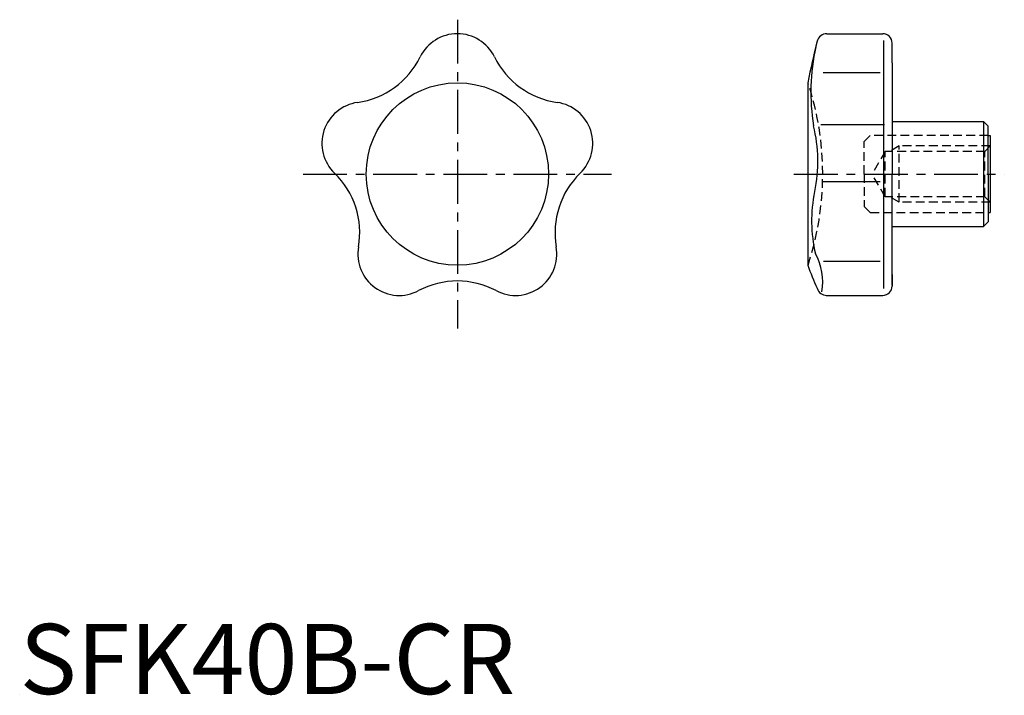
# Model space of a CAD drawing. Extents: x 0 to 140, y 0 to 96.
import ezdxf

# ---------------------------------------------------------------- set-up
doc = ezdxf.new("R2010")
doc.units = 0
doc.header["$LTSCALE"] = 5
doc.header["$MEASUREMENT"] = 0
doc.linetypes.add('CENTER', pattern=[2, 1.25, -0.25, 0.25, -0.25])
doc.linetypes.add('HIDDEN', pattern=[0.375, 0.25, -0.125])
doc.layers.get('0').update_dxf_attribs({"linetype": 'CONTINUOUS'})
for name, color, linetype in [('1', 1, 'CENTER'), ('2', 2, 'HIDDEN'), ('ITTEN', 1, 'CENTER')]:
    doc.layers.add(name, color=color, linetype=linetype)
doc.styles.add('Standard1', font='ARIAL.TTF')

# ---------------------------------------------------------------- blocks, each defined once
blk = doc.blocks.new('batu')
at = {"layer": 'ITTEN'}
for p, q in [((0.5, 0), (-0.5, 0)), ((0, 0.5), (0, -0.5))]:
    blk.add_line(p, q, dxfattribs=at)

msp = doc.modelspace()

# ---------------------------------------------------------------- linework, layer by layer
for p, q in [((115.11, 94.14), (123.09, 94.14)), ((123.26, 57.83), (123.26, 93.16)), ((124.43, 90), (124.43, 92.81)), ((124.43, 90), (124.43, 74.14)), ((114.57, 88.59), (122.7, 88.59)), ((112.42, 87.14), (112.42, 61.14)), ((124.43, 81.64), (137.46, 81.64)), ((137.46, 81.64), (137.46, 66.64)), ((138.13, 80.97), (137.46, 81.64)), ((114.24, 81.18), (123.34, 81.18)), ((138.13, 74.14), (138.13, 80.97)), ((138.13, 80.47), (138.13, 80.47)), ((112.42, 79.22), (112.42, 70.36)), ((138.13, 79.64), (138.43, 79.64)), ((138.43, 79.64), (138.43, 68.64)), ((114.58, 73.07), (122.7, 73.07)), ((124.43, 58.28), (124.43, 74.14)), ((138.13, 74.14), (138.13, 67.31)), ((138.13, 68.64), (138.43, 68.64)), ((124.43, 66.64), (137.46, 66.64)), ((138.13, 67.31), (137.46, 66.64)), ((114.64, 61.7), (122.7, 61.7)), ((124.43, 59.81), (124.43, 58.17)), ((115, 56.83), (123.09, 56.83))]:
    msp.add_line(p, q)
msp.add_circle((62.42, 74.14), 13)
for centre, radius, start, end in [((62.42, 88.24), 5.9, 26.0973, 153.9027), ((115.11, 92.74), 1.4, 90, 165.0288), ((123.09, 92.81), 1.33, 0, 90), ((184.66, 74.14), 73.4, 165.0288, 169.7984), ((143.81, 85.75), 30.97, 167.8553, 188.8111), ((46.52, 96.03), 11.81, 278.0973, 333.9027), ((78.33, 96.03), 11.81, 206.0973, 261.9027), ((49.01, 78.5), 5.9, 98.0973, 225.9027), ((75.83, 78.5), 5.9, 314.0973, 81.9027), ((93.35, 75.96), 20.49, 347.8394, 14.2493), ((36.69, 65.78), 11.81, 350.0973, 45.9027), ((88.16, 65.78), 11.81, 134.0973, 189.9027), ((133.22, 67.46), 20.28, 168.0963, 193.4252), ((54.14, 62.73), 5.9, 170.0973, 297.9027), ((70.71, 62.73), 5.9, 242.0973, 9.9027), ((106.29, 58.76), 8.25, 350.1634, 29.0017), ((135.74, 68.73), 24.53, 198.0306, 206.283), ((62.42, 47.08), 11.81, 62.0973, 117.9027), ((115.11, 58.23), 1.4, 194.9712, 270), ((123.09, 58.17), 1.33, 270, 360)]:
    msp.add_arc(centre, radius, start, end)
at = {"layer": '1'}
for p, q in [((62.42, 96.14), (62.42, 52.14)), ((40.42, 74.14), (84.42, 74.14)), ((110.42, 74.14), (140.43, 74.14))]:
    msp.add_line(p, q, dxfattribs=at)
at = {"layer": '2'}
for p, q in [((121.31, 79.64), (120.43, 78.76)), ((120.43, 74.14), (120.43, 78.76)), ((138.13, 79.64), (121.31, 79.64)), ((123.43, 77.37), (121.56, 74.14)), ((137.66, 77.37), (123.43, 77.37)), ((123.43, 70.91), (123.43, 77.37)), ((125.43, 78.14), (124.1, 77.37)), ((138.43, 78.14), (125.43, 78.14)), ((125.43, 70.14), (125.43, 78.14)), ((137.66, 77.37), (138.43, 78.14)), ((137.66, 70.91), (137.66, 77.37)), ((120.43, 74.14), (120.43, 69.52)), ((123.43, 70.91), (121.56, 74.14)), ((137.66, 70.91), (123.43, 70.91)), ((125.43, 70.14), (124.1, 70.91)), ((138.43, 70.14), (137.66, 70.91)), ((121.31, 68.64), (120.43, 69.52)), ((138.43, 70.14), (125.43, 70.14)), ((121.31, 68.64), (138.13, 68.64))]:
    msp.add_line(p, q, dxfattribs=at)
msp.add_arc((73.24, 74.14), 41.29, 341.6476, 18.3524, dxfattribs=at)

# ---------------------------------------------------------------- block references
at = {"xscale": 0.001, "yscale": 0.001, "zscale": 0.001}
msp.add_blockref('batu', (0, 0), dxfattribs=at)

# ---------------------------------------------------------------- texts
at = {"color": 3, "style": 'Standard1'}
msp.add_text('SFK40B-CR', height=10, dxfattribs=at).set_placement((0, 0))

doc.saveas('drawing.dxf')
